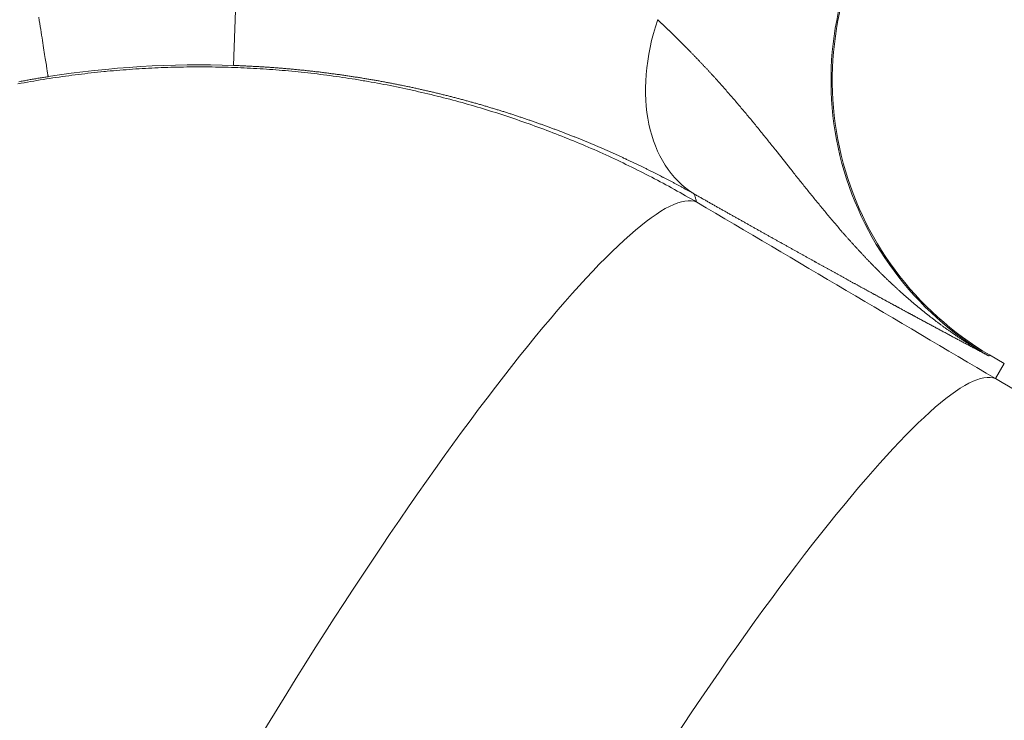
# Model space of a CAD drawing. Extents: x 57080 to 82280, y -36137 to 17323.
# Drawn here: x 60530 to 60545, y -26927 to -26916 of the extents above; entities that cross this region are included whole.
import ezdxf

# ---------------------------------------------------------------- set-up
doc = ezdxf.new("R2010")
doc.units = 0
doc.header["$MEASUREMENT"] = 0
doc.header["$PDMODE"] = 1
doc.layers.get('0').update_dxf_attribs({"linetype": 'CONTINUOUS'})
doc.layers.get('DefPoints').update_dxf_attribs({"linetype": 'CONTINUOUS'})
for name, color, linetype, lineweight in [('FRAM3', 1, 'CONTINUOUS', 50), ('外形線', 7, 'CONTINUOUS', 18), ('寸法線', 3, 'CONTINUOUS', 18)]:
    doc.layers.add(name, color=color, linetype=linetype, lineweight=lineweight)
doc.styles.get("Standard").update_dxf_attribs({"font": 'TXT.SHX', "bigfont": 'bigfont.shx'})
doc.dimstyles.new('60-100', dxfattribs={"dimscale": 60, "dimtxt": 3, "dimasz": 3, "dimexe": 0, "dimexo": 1, "dimgap": 1, "dimtad": 3, "dimdec": 1, "dimlfac": 1.666667, "dimdsep": 46, "dimtxsty": 'Standard', "dimblk": 'DOTSMALL', "dimcen": 0, "dimclrd": 256, "dimclre": 256, "dimclrt": 7, "dimadec": 3, "dimazin": 2, "dimtfac": 1, "dimtdec": 1, "dimtix": 1, "dimtmove": 2, "dimatfit": 2, "dimldrblk": 'OPEN', "dimfxl": 0, "dimtolj": 1, "dimlwd": -1, "dimlwe": -1, "dimarcsym": 0})

# ---------------------------------------------------------------- blocks, each defined once
blk = doc.blocks.new('_DotSmall')
at = {"layer": 'FRAM3', "color": 0, "const_width": 0.5}
blk.add_lwpolyline([(-0.0625, 0, 1), (0.0625, 0, 1)], format="xyb", close=True, dxfattribs=at)
blk = doc.blocks.new('*D126')
at = {"layer": 'DefPoints', "color": 0}
for p in [(68080.616, -22143.462), (68080.616, -26989.362), (59418.542, -26995.374)]:
    blk.add_point(p, dxfattribs=at)
at = {"layer": '寸法線'}
for p, q in [((59418.542, -26935.374), (59418.542, -22143.462)), ((59418.542, -22143.462), (68080.616, -22143.462)), ((68080.616, -26929.362), (68080.616, -22143.462))]:
    blk.add_line(p, q, dxfattribs=at)
at = {"layer": '寸法線', "xscale": 180, "yscale": 180, "zscale": 180, "rotation": 180}
blk.add_blockref('_DotSmall', (59418.542, -22143.462), dxfattribs=at)
at = {"layer": '寸法線', "xscale": 180, "yscale": 180, "zscale": 180}
blk.add_blockref('_DotSmall', (68080.616, -22143.462), dxfattribs=at)
at = {"layer": '寸法線', "color": 7, "insert": (63749.579, -21993.462), "char_height": 180, "attachment_point": 5}
blk.add_mtext('\\A1;14500', dxfattribs=at)
blk = doc.blocks.new('_OPEN')
at = {"color": 0, "linetype": 'ByBlock'}
for p, q in [((-1, 0.166667), (0, 0)), ((0, 0), (-1, -0.166667)), ((0, 0), (-1, 0))]:
    blk.add_line(p, q, dxfattribs=at)
blk = doc.blocks.new('*D131')
at = {"layer": 'DefPoints', "color": 0}
for p in [(60498.416, -26995.118), (60498.416, -26995.88), (59418.543, -26997.293)]:
    blk.add_point(p, dxfattribs=at)
at = {"layer": '寸法線'}
for p, q in [((60498.416, -26935.88), (60498.416, -26995.118)), ((59418.543, -26937.293), (59418.543, -26995.118)), ((59418.543, -26995.118), (60498.416, -26995.118))]:
    blk.add_line(p, q, dxfattribs=at)
at = {"layer": '寸法線', "xscale": 180, "yscale": 180, "zscale": 180, "rotation": 180}
blk.add_blockref('_DotSmall', (59418.543, -26995.118), dxfattribs=at)
at = {"layer": '寸法線', "xscale": 180, "yscale": 180, "zscale": 180}
blk.add_blockref('_DotSmall', (60498.416, -26995.118), dxfattribs=at)
at = {"layer": '寸法線', "color": 7, "insert": (59958.48, -26845.118), "char_height": 180, "attachment_point": 5}
blk.add_mtext('\\A1;1800', dxfattribs=at)

msp = doc.modelspace()

# ---------------------------------------------------------------- linework, layer by layer
at = {"layer": '外形線'}
for points in [[(60533.23, -26913.862), (60533.131, -26916.717)], [(60530.101, -26915.966), (60530.108, -26916.016), (60530.116, -26916.064), (60530.123, -26916.111), (60530.13, -26916.156), (60530.137, -26916.201), (60530.144, -26916.244), (60530.151, -26916.286), (60530.157, -26916.327), (60530.163, -26916.367), (60530.169, -26916.405), (60530.175, -26916.442), (60530.181, -26916.478), (60530.186, -26916.512), (60530.191, -26916.545), (60530.196, -26916.577), (60530.201, -26916.607), (60530.205, -26916.636), (60530.21, -26916.663), (60530.214, -26916.689), (60530.218, -26916.713), (60530.221, -26916.736), (60530.224, -26916.757), (60530.228, -26916.777), (60530.23, -26916.795), (60530.233, -26916.812), (60530.235, -26916.827), (60530.238, -26916.84), (60530.239, -26916.852), (60530.241, -26916.863), (60530.242, -26916.872), (60530.244, -26916.879), (60530.244, -26916.885), (60530.245, -26916.889), (60530.245, -26916.892)], [(60540.65, -26916.948), (60540.643, -26916.941), (60540.637, -26916.933), (60540.63, -26916.926), (60540.623, -26916.919), (60540.617, -26916.911), (60540.61, -26916.904), (60540.603, -26916.896), (60540.596, -26916.889), (60540.589, -26916.881), (60540.583, -26916.874), (60540.576, -26916.867), (60540.569, -26916.859), (60540.562, -26916.852), (60540.555, -26916.844), (60540.549, -26916.837), (60540.542, -26916.829), (60540.535, -26916.822), (60540.528, -26916.815), (60540.521, -26916.807), (60540.514, -26916.8), (60540.508, -26916.792), (60540.501, -26916.785), (60540.494, -26916.777), (60540.487, -26916.77), (60540.48, -26916.763), (60540.473, -26916.755), (60540.466, -26916.748), (60540.459, -26916.74), (60540.452, -26916.733), (60540.445, -26916.726), (60540.439, -26916.718), (60540.432, -26916.711), (60540.425, -26916.703), (60540.418, -26916.696), (60540.411, -26916.689), (60540.404, -26916.681), (60540.397, -26916.674), (60540.39, -26916.667), (60540.383, -26916.659), (60540.376, -26916.652), (60540.369, -26916.644), (60540.362, -26916.637), (60540.355, -26916.63), (60540.348, -26916.622), (60540.341, -26916.615), (60540.334, -26916.607), (60540.326, -26916.6), (60540.319, -26916.593), (60540.312, -26916.585), (60540.305, -26916.578), (60540.298, -26916.571), (60540.291, -26916.563), (60540.284, -26916.556), (60540.277, -26916.548), (60540.27, -26916.541), (60540.262, -26916.534), (60540.255, -26916.526), (60540.248, -26916.519), (60540.241, -26916.512), (60540.234, -26916.504), (60540.227, -26916.497), (60540.219, -26916.49), (60540.212, -26916.482), (60540.205, -26916.475), (60540.198, -26916.468), (60540.191, -26916.46), (60540.183, -26916.453), (60540.176, -26916.445), (60540.173, -26916.442), (60540.169, -26916.438), (60540.165, -26916.434), (60540.162, -26916.431), (60540.158, -26916.427), (60540.154, -26916.423), (60540.151, -26916.42), (60540.147, -26916.416), (60540.143, -26916.412), (60540.14, -26916.409), (60540.136, -26916.405), (60540.132, -26916.401), (60540.129, -26916.398), (60540.125, -26916.394), (60540.122, -26916.39), (60540.118, -26916.387), (60540.114, -26916.383), (60540.111, -26916.379), (60540.107, -26916.376), (60540.103, -26916.372), (60540.1, -26916.368), (60540.096, -26916.365), (60540.092, -26916.361), (60540.089, -26916.357), (60540.085, -26916.354), (60540.081, -26916.35), (60540.078, -26916.346), (60540.074, -26916.343), (60540.07, -26916.339), (60540.066, -26916.335), (60540.063, -26916.332), (60540.059, -26916.328), (60540.055, -26916.324), (60540.052, -26916.321), (60540.048, -26916.317), (60540.044, -26916.313), (60540.041, -26916.31), (60540.037, -26916.306), (60540.033, -26916.302), (60540.029, -26916.299), (60540.026, -26916.295), (60540.022, -26916.291), (60540.018, -26916.288), (60540.015, -26916.284), (60540.011, -26916.28), (60540.007, -26916.277), (60540.003, -26916.273), (60540, -26916.269), (60539.996, -26916.266), (60539.992, -26916.262), (60539.988, -26916.258), (60539.985, -26916.255), (60539.981, -26916.251), (60539.977, -26916.247), (60539.973, -26916.244), (60539.97, -26916.24), (60539.966, -26916.236), (60539.962, -26916.233), (60539.958, -26916.229), (60539.955, -26916.225), (60539.951, -26916.222), (60539.947, -26916.218), (60539.943, -26916.214), (60539.94, -26916.211), (60539.936, -26916.207), (60539.932, -26916.203), (60539.928, -26916.2), (60539.925, -26916.196), (60539.921, -26916.192), (60539.917, -26916.189), (60539.913, -26916.185), (60539.909, -26916.181), (60539.906, -26916.178), (60539.902, -26916.174), (60539.898, -26916.17), (60539.894, -26916.167), (60539.89, -26916.163), (60539.887, -26916.159), (60539.883, -26916.156), (60539.879, -26916.152), (60539.875, -26916.148), (60539.871, -26916.145), (60539.868, -26916.141), (60539.864, -26916.137), (60539.86, -26916.134), (60539.856, -26916.13), (60539.852, -26916.126), (60539.849, -26916.123), (60539.845, -26916.119), (60539.841, -26916.115), (60539.837, -26916.112), (60539.833, -26916.108), (60539.829, -26916.104), (60539.826, -26916.101), (60539.822, -26916.097), (60539.818, -26916.093), (60539.814, -26916.09), (60539.81, -26916.086), (60539.806, -26916.082), (60539.802, -26916.079), (60539.799, -26916.075), (60539.795, -26916.071), (60539.791, -26916.068), (60539.787, -26916.064), (60539.783, -26916.06), (60539.779, -26916.057), (60539.775, -26916.053), (60539.771, -26916.049), (60539.768, -26916.046), (60539.764, -26916.042), (60539.76, -26916.038), (60539.756, -26916.035), (60539.752, -26916.031), (60539.748, -26916.027), (60539.744, -26916.024), (60539.74, -26916.02), (60539.736, -26916.016), (60539.733, -26916.013), (60539.729, -26916.009), (60539.725, -26916.005)], [(60540.334, -26918.844), (60540.29, -26918.819), (60540.247, -26918.794), (60540.203, -26918.769), (60540.16, -26918.744), (60540.116, -26918.719), (60540.073, -26918.694), (60540.029, -26918.67), (60539.985, -26918.646), (60539.941, -26918.621), (60539.898, -26918.597), (60539.854, -26918.574), (60539.81, -26918.55), (60539.766, -26918.526), (60539.721, -26918.503), (60539.677, -26918.48), (60539.633, -26918.457), (60539.589, -26918.434), (60539.544, -26918.411), (60539.5, -26918.388), (60539.456, -26918.366), (60539.411, -26918.344), (60539.366, -26918.321), (60539.322, -26918.299), (60539.277, -26918.278), (60539.232, -26918.256), (60539.188, -26918.234), (60539.143, -26918.213), (60539.098, -26918.192), (60539.053, -26918.171), (60539.008, -26918.15), (60538.963, -26918.129), (60538.918, -26918.108), (60538.872, -26918.088), (60538.827, -26918.068), (60538.782, -26918.047), (60538.736, -26918.027), (60538.691, -26918.008), (60538.645, -26917.988), (60538.6, -26917.968), (60538.554, -26917.949), (60538.509, -26917.93), (60538.463, -26917.91), (60538.417, -26917.892), (60538.371, -26917.873), (60538.325, -26917.854), (60538.279, -26917.836), (60538.233, -26917.817), (60538.187, -26917.799), (60538.141, -26917.781), (60538.095, -26917.763), (60538.049, -26917.745), (60538.002, -26917.728), (60537.956, -26917.71), (60537.91, -26917.693), (60537.863, -26917.676), (60537.817, -26917.659), (60537.77, -26917.642), (60537.724, -26917.625), (60537.677, -26917.609), (60537.63, -26917.592), (60537.583, -26917.576), (60537.536, -26917.56), (60537.49, -26917.544), (60537.443, -26917.528), (60537.396, -26917.513), (60537.348, -26917.497), (60537.301, -26917.482), (60537.254, -26917.467), (60537.207, -26917.451), (60537.16, -26917.437), (60537.112, -26917.422), (60537.065, -26917.407), (60537.017, -26917.393), (60536.97, -26917.378), (60536.922, -26917.364), (60536.875, -26917.35), (60536.827, -26917.337), (60536.779, -26917.323), (60536.731, -26917.309), (60536.683, -26917.296), (60536.635, -26917.283), (60536.587, -26917.27), (60536.539, -26917.257), (60536.491, -26917.244), (60536.443, -26917.231), (60536.395, -26917.219), (60536.347, -26917.207), (60536.298, -26917.194), (60536.25, -26917.182), (60536.201, -26917.17), (60536.153, -26917.159), (60536.104, -26917.147), (60536.056, -26917.136), (60536.007, -26917.125), (60535.958, -26917.114), (60535.909, -26917.103), (60535.885, -26917.097), (60535.86, -26917.092), (60535.811, -26917.081), (60535.762, -26917.071), (60535.713, -26917.06), (60535.664, -26917.05), (60535.615, -26917.04), (60535.566, -26917.031), (60535.517, -26917.021), (60535.467, -26917.011), (60535.418, -26917.002), (60535.369, -26916.993), (60535.319, -26916.984), (60535.27, -26916.975), (60535.221, -26916.966), (60535.171, -26916.958), (60535.147, -26916.954), (60535.122, -26916.949), (60535.073, -26916.941), (60535.023, -26916.933), (60534.974, -26916.925), (60534.924, -26916.918), (60534.875, -26916.91), (60534.826, -26916.903), (60534.776, -26916.896), (60534.727, -26916.888), (60534.678, -26916.882), (60534.628, -26916.875), (60534.579, -26916.868), (60534.529, -26916.862), (60534.48, -26916.856), (60534.431, -26916.85), (60534.381, -26916.844), (60534.332, -26916.838), (60534.282, -26916.833), (60534.233, -26916.827), (60534.183, -26916.822), (60534.134, -26916.817), (60534.085, -26916.812), (60534.035, -26916.807), (60533.986, -26916.803), (60533.936, -26916.798), (60533.887, -26916.794), (60533.837, -26916.79), (60533.788, -26916.786), (60533.739, -26916.782), (60533.689, -26916.778), (60533.64, -26916.775), (60533.59, -26916.772), (60533.541, -26916.769), (60533.491, -26916.766), (60533.442, -26916.763), (60533.392, -26916.76), (60533.343, -26916.758), (60533.293, -26916.755), (60533.244, -26916.753), (60533.194, -26916.751), (60533.145, -26916.749), (60533.095, -26916.748), (60533.046, -26916.746), (60532.996, -26916.745), (60532.947, -26916.743), (60532.897, -26916.742), (60532.848, -26916.742), (60532.798, -26916.741), (60532.749, -26916.74), (60532.699, -26916.74), (60532.65, -26916.74), (60532.6, -26916.74), (60532.551, -26916.74), (60532.501, -26916.74), (60532.452, -26916.74), (60532.402, -26916.741), (60532.353, -26916.742), (60532.303, -26916.743), (60532.253, -26916.744), (60532.204, -26916.745), (60532.154, -26916.746), (60532.105, -26916.748), (60532.055, -26916.75), (60532.006, -26916.751), (60531.956, -26916.753), (60531.907, -26916.756), (60531.857, -26916.758), (60531.807, -26916.761), (60531.758, -26916.763), (60531.708, -26916.766), (60531.659, -26916.769), (60531.609, -26916.772), (60531.56, -26916.776), (60531.51, -26916.779), (60531.46, -26916.783), (60531.411, -26916.787), (60531.361, -26916.791), (60531.312, -26916.795), (60531.262, -26916.799), (60531.212, -26916.803), (60531.163, -26916.808), (60531.138, -26916.81), (60531.113, -26916.813), (60531.063, -26916.818), (60531.014, -26916.823), (60530.964, -26916.828), (60530.914, -26916.834), (60530.865, -26916.839), (60530.815, -26916.845), (60530.765, -26916.851), (60530.716, -26916.857), (60530.666, -26916.863), (60530.616, -26916.87), (60530.567, -26916.877), (60530.517, -26916.883), (60530.467, -26916.89), (60530.418, -26916.897), (60530.368, -26916.905), (60530.319, -26916.912), (60530.269, -26916.92), (60530.219, -26916.927), (60530.17, -26916.935), (60530.12, -26916.943), (60530.071, -26916.952), (60530.022, -26916.96), (60529.972, -26916.969), (60529.923, -26916.977), (60529.874, -26916.986), (60529.825, -26916.995), (60529.775, -26917.004)], [(60533.131, -26916.717), (60533.148, -26916.718), (60533.165, -26916.718), (60533.182, -26916.719), (60533.199, -26916.72), (60533.216, -26916.72), (60533.233, -26916.721), (60533.25, -26916.722), (60533.267, -26916.723), (60533.284, -26916.723), (60533.301, -26916.724), (60533.318, -26916.725), (60533.334, -26916.726), (60533.351, -26916.726), (60533.368, -26916.727), (60533.385, -26916.728), (60533.402, -26916.729), (60533.419, -26916.73), (60533.436, -26916.731), (60533.453, -26916.732), (60533.47, -26916.733), (60533.487, -26916.734), (60533.504, -26916.735), (60533.521, -26916.736), (60533.538, -26916.737), (60533.555, -26916.738), (60533.571, -26916.739), (60533.588, -26916.74), (60533.605, -26916.741), (60533.622, -26916.742), (60533.639, -26916.743), (60533.656, -26916.744), (60533.673, -26916.745), (60533.69, -26916.746), (60533.706, -26916.748), (60533.723, -26916.749), (60533.74, -26916.75), (60533.757, -26916.751), (60533.774, -26916.753), (60533.791, -26916.754), (60533.808, -26916.755), (60533.824, -26916.756), (60533.841, -26916.758), (60533.858, -26916.759), (60533.875, -26916.761), (60533.892, -26916.762), (60533.908, -26916.763), (60533.925, -26916.765), (60533.942, -26916.766), (60533.959, -26916.768), (60533.976, -26916.769), (60533.992, -26916.771), (60534.009, -26916.772), (60534.026, -26916.774), (60534.043, -26916.775), (60534.059, -26916.777), (60534.076, -26916.778), (60534.093, -26916.78), (60534.11, -26916.781), (60534.127, -26916.783), (60534.143, -26916.785), (60534.16, -26916.786), (60534.177, -26916.788), (60534.193, -26916.79), (60534.21, -26916.792), (60534.227, -26916.793), (60534.244, -26916.795), (60534.26, -26916.797), (60534.277, -26916.799), (60534.294, -26916.8), (60534.311, -26916.802), (60534.327, -26916.804), (60534.344, -26916.806), (60534.361, -26916.808), (60534.377, -26916.81), (60534.394, -26916.812), (60534.411, -26916.814), (60534.427, -26916.815), (60534.444, -26916.817), (60534.461, -26916.819), (60534.477, -26916.821), (60534.494, -26916.823), (60534.511, -26916.825), (60534.527, -26916.828), (60534.544, -26916.83), (60534.561, -26916.832), (60534.577, -26916.834), (60534.594, -26916.836), (60534.611, -26916.838), (60534.627, -26916.84), (60534.644, -26916.842), (60534.66, -26916.845), (60534.677, -26916.847), (60534.694, -26916.849), (60534.71, -26916.851), (60534.727, -26916.853), (60534.743, -26916.856), (60534.76, -26916.858), (60534.776, -26916.86), (60534.793, -26916.863), (60534.809, -26916.865), (60534.826, -26916.867), (60534.842, -26916.87), (60534.859, -26916.872), (60534.875, -26916.874), (60534.892, -26916.877), (60534.908, -26916.879), (60534.925, -26916.882), (60534.941, -26916.884), (60534.957, -26916.887), (60534.974, -26916.889), (60534.99, -26916.892), (60535.007, -26916.894), (60535.023, -26916.897), (60535.039, -26916.899), (60535.056, -26916.902), (60535.072, -26916.904), (60535.088, -26916.907), (60535.104, -26916.91), (60535.121, -26916.912), (60535.137, -26916.915), (60535.153, -26916.918), (60535.169, -26916.92), (60535.186, -26916.923), (60535.202, -26916.926), (60535.218, -26916.928), (60535.234, -26916.931), (60535.25, -26916.934), (60535.266, -26916.937), (60535.282, -26916.939), (60535.299, -26916.942), (60535.315, -26916.945), (60535.331, -26916.948), (60535.347, -26916.951), (60535.363, -26916.953), (60535.379, -26916.956), (60535.395, -26916.959), (60535.411, -26916.962), (60535.427, -26916.965), (60535.443, -26916.968), (60535.459, -26916.971), (60535.475, -26916.974), (60535.491, -26916.977), (60535.507, -26916.98), (60535.522, -26916.983), (60535.538, -26916.986), (60535.554, -26916.989), (60535.57, -26916.992), (60535.586, -26916.995), (60535.602, -26916.998), (60535.617, -26917.001), (60535.633, -26917.004), (60535.649, -26917.007), (60535.665, -26917.01), (60535.681, -26917.013), (60535.696, -26917.017), (60535.712, -26917.02), (60535.728, -26917.023), (60535.743, -26917.026), (60535.759, -26917.029), (60535.775, -26917.032), (60535.79, -26917.036), (60535.806, -26917.039), (60535.822, -26917.042), (60535.837, -26917.045), (60535.853, -26917.049), (60535.869, -26917.052), (60535.884, -26917.055), (60535.9, -26917.059), (60535.915, -26917.062), (60535.931, -26917.065), (60535.946, -26917.069), (60535.962, -26917.072), (60535.977, -26917.075), (60535.993, -26917.079), (60536.008, -26917.082), (60536.024, -26917.086), (60536.039, -26917.089), (60536.054, -26917.093), (60536.07, -26917.096), (60536.085, -26917.1), (60536.101, -26917.103), (60536.116, -26917.107), (60536.131, -26917.11), (60536.147, -26917.114), (60536.162, -26917.117), (60536.177, -26917.121), (60536.193, -26917.124), (60536.208, -26917.128), (60536.223, -26917.131), (60536.238, -26917.135), (60536.254, -26917.139), (60536.269, -26917.142), (60536.284, -26917.146), (60536.299, -26917.15), (60536.315, -26917.153), (60536.33, -26917.157), (60536.345, -26917.161), (60536.36, -26917.164), (60536.375, -26917.168), (60536.39, -26917.172), (60536.405, -26917.176), (60536.42, -26917.179), (60536.436, -26917.183), (60536.451, -26917.187), (60536.466, -26917.191), (60536.481, -26917.195), (60536.496, -26917.198), (60536.511, -26917.202), (60536.526, -26917.206), (60536.541, -26917.21), (60536.556, -26917.214), (60536.571, -26917.218), (60536.586, -26917.222), (60536.601, -26917.226), (60536.615, -26917.229), (60536.63, -26917.233), (60536.645, -26917.237), (60536.66, -26917.241), (60536.675, -26917.245), (60536.69, -26917.249), (60536.705, -26917.253), (60536.72, -26917.257), (60536.734, -26917.261), (60536.749, -26917.265), (60536.764, -26917.269), (60536.779, -26917.273), (60536.793, -26917.277), (60536.808, -26917.282), (60536.823, -26917.286), (60536.838, -26917.29), (60536.852, -26917.294), (60536.867, -26917.298), (60536.882, -26917.302), (60536.896, -26917.306), (60536.911, -26917.31), (60536.926, -26917.315), (60536.94, -26917.319), (60536.955, -26917.323), (60536.97, -26917.327), (60536.984, -26917.331), (60536.999, -26917.336), (60537.013, -26917.34), (60537.028, -26917.344), (60537.042, -26917.348), (60537.057, -26917.353), (60537.071, -26917.357), (60537.086, -26917.361), (60537.1, -26917.366), (60537.115, -26917.37), (60537.129, -26917.374), (60537.144, -26917.379), (60537.158, -26917.383), (60537.173, -26917.387), (60537.187, -26917.392), (60537.201, -26917.396), (60537.216, -26917.4), (60537.23, -26917.405), (60537.244, -26917.409), (60537.259, -26917.414), (60537.273, -26917.418), (60537.287, -26917.423), (60537.302, -26917.427), (60537.316, -26917.432), (60537.33, -26917.436), (60537.345, -26917.441), (60537.359, -26917.445), (60537.373, -26917.45), (60537.387, -26917.454), (60537.402, -26917.459), (60537.416, -26917.463), (60537.43, -26917.468), (60537.444, -26917.472), (60537.458, -26917.477), (60537.472, -26917.481), (60537.487, -26917.486), (60537.501, -26917.491), (60537.515, -26917.495), (60537.529, -26917.5), (60537.543, -26917.505), (60537.557, -26917.509), (60537.571, -26917.514), (60537.585, -26917.519), (60537.599, -26917.523), (60537.613, -26917.528), (60537.627, -26917.533), (60537.641, -26917.537), (60537.655, -26917.542), (60537.669, -26917.547), (60537.682, -26917.551), (60537.696, -26917.556), (60537.71, -26917.561), (60537.724, -26917.566), (60537.738, -26917.57), (60537.751, -26917.575), (60537.765, -26917.58), (60537.779, -26917.585), (60537.792, -26917.589), (60537.806, -26917.594), (60537.82, -26917.599), (60537.833, -26917.604), (60537.847, -26917.608), (60537.861, -26917.613), (60537.874, -26917.618), (60537.888, -26917.623), (60537.901, -26917.628), (60537.915, -26917.632), (60537.928, -26917.637), (60537.941, -26917.642), (60537.955, -26917.647), (60537.968, -26917.652), (60537.982, -26917.657), (60537.995, -26917.662), (60538.008, -26917.666), (60538.022, -26917.671), (60538.035, -26917.676), (60538.048, -26917.681), (60538.061, -26917.686), (60538.075, -26917.691), (60538.088, -26917.696), (60538.101, -26917.701), (60538.114, -26917.706), (60538.127, -26917.71), (60538.14, -26917.715), (60538.154, -26917.72), (60538.167, -26917.725), (60538.18, -26917.73), (60538.193, -26917.735), (60538.206, -26917.74), (60538.219, -26917.745), (60538.232, -26917.75), (60538.245, -26917.755), (60538.258, -26917.76), (60538.271, -26917.765), (60538.283, -26917.77), (60538.296, -26917.775), (60538.309, -26917.78), (60538.322, -26917.785), (60538.335, -26917.79), (60538.348, -26917.795), (60538.36, -26917.8), (60538.373, -26917.805), (60538.386, -26917.81), (60538.399, -26917.815), (60538.411, -26917.82), (60538.424, -26917.825), (60538.437, -26917.83), (60538.449, -26917.835), (60538.462, -26917.84), (60538.475, -26917.845), (60538.487, -26917.85), (60538.5, -26917.855), (60538.512, -26917.86), (60538.525, -26917.866), (60538.537, -26917.871), (60538.55, -26917.876), (60538.562, -26917.881), (60538.575, -26917.886), (60538.587, -26917.891), (60538.599, -26917.896), (60538.612, -26917.901), (60538.624, -26917.906), (60538.637, -26917.911), (60538.649, -26917.917), (60538.661, -26917.922), (60538.673, -26917.927), (60538.686, -26917.932), (60538.698, -26917.937), (60538.71, -26917.942), (60538.722, -26917.947), (60538.735, -26917.953), (60538.747, -26917.958), (60538.759, -26917.963), (60538.771, -26917.968), (60538.783, -26917.973), (60538.795, -26917.978), (60538.807, -26917.984), (60538.82, -26917.989), (60538.832, -26917.994), (60538.844, -26917.999), (60538.856, -26918.004), (60538.868, -26918.009), (60538.88, -26918.015), (60538.892, -26918.02), (60538.903, -26918.025), (60538.915, -26918.03), (60538.927, -26918.036), (60538.939, -26918.041), (60538.951, -26918.046), (60538.963, -26918.051), (60538.975, -26918.056), (60538.987, -26918.062), (60538.998, -26918.067), (60539.01, -26918.072), (60539.022, -26918.077), (60539.034, -26918.083), (60539.045, -26918.088), (60539.057, -26918.093), (60539.069, -26918.098), (60539.08, -26918.104), (60539.092, -26918.109), (60539.104, -26918.114), (60539.115, -26918.12), (60539.127, -26918.125), (60539.139, -26918.13), (60539.15, -26918.135), (60539.162, -26918.141), (60539.173, -26918.146), (60539.185, -26918.151), (60539.196, -26918.157), (60539.208, -26918.162), (60539.219, -26918.167), (60539.231, -26918.172), (60539.242, -26918.178), (60539.253, -26918.183), (60539.265, -26918.188), (60539.276, -26918.194), (60539.288, -26918.199), (60539.299, -26918.204), (60539.31, -26918.21), (60539.322, -26918.215), (60539.333, -26918.22), (60539.344, -26918.226), (60539.355, -26918.231), (60539.367, -26918.236), (60539.378, -26918.242), (60539.389, -26918.247), (60539.4, -26918.252), (60539.411, -26918.258), (60539.423, -26918.263), (60539.434, -26918.269), (60539.445, -26918.274), (60539.456, -26918.279), (60539.467, -26918.285), (60539.478, -26918.29), (60539.489, -26918.295), (60539.5, -26918.301), (60539.511, -26918.306), (60539.522, -26918.312), (60539.533, -26918.317), (60539.544, -26918.322), (60539.555, -26918.328), (60539.566, -26918.333), (60539.577, -26918.339), (60539.588, -26918.344), (60539.599, -26918.349), (60539.61, -26918.355), (60539.621, -26918.36), (60539.631, -26918.366), (60539.642, -26918.371), (60539.653, -26918.376), (60539.664, -26918.382), (60539.675, -26918.387), (60539.685, -26918.393), (60539.696, -26918.398), (60539.707, -26918.404), (60539.718, -26918.409), (60539.728, -26918.414), (60539.739, -26918.42), (60539.75, -26918.425), (60539.76, -26918.431), (60539.771, -26918.436), (60539.782, -26918.442), (60539.792, -26918.447), (60539.803, -26918.453), (60539.813, -26918.458), (60539.824, -26918.464), (60539.834, -26918.469), (60539.845, -26918.474), (60539.855, -26918.48), (60539.866, -26918.485), (60539.876, -26918.491), (60539.887, -26918.496), (60539.897, -26918.502), (60539.908, -26918.507), (60539.918, -26918.513), (60539.929, -26918.518), (60539.939, -26918.524), (60539.949, -26918.529), (60539.96, -26918.535), (60539.97, -26918.54), (60539.98, -26918.546), (60539.991, -26918.551), (60540.001, -26918.557), (60540.011, -26918.562), (60540.022, -26918.568), (60540.032, -26918.573), (60540.042, -26918.579), (60540.052, -26918.584), (60540.063, -26918.59), (60540.073, -26918.595), (60540.083, -26918.601), (60540.093, -26918.606), (60540.103, -26918.612), (60540.113, -26918.617), (60540.124, -26918.623), (60540.134, -26918.628), (60540.144, -26918.634), (60540.154, -26918.639), (60540.164, -26918.645), (60540.174, -26918.65), (60540.184, -26918.656), (60540.194, -26918.661), (60540.204, -26918.667), (60540.214, -26918.673), (60540.224, -26918.678), (60540.234, -26918.684), (60540.244, -26918.689), (60540.254, -26918.695), (60540.264, -26918.7), (60540.274, -26918.706), (60540.284, -26918.711), (60540.293, -26918.717)], [(60529.792, -26916.97), (60529.809, -26916.966), (60529.826, -26916.963), (60529.844, -26916.96), (60529.861, -26916.957), (60529.878, -26916.954), (60529.896, -26916.95), (60529.913, -26916.947), (60529.931, -26916.944), (60529.948, -26916.941), (60529.965, -26916.938), (60529.983, -26916.935), (60530, -26916.932), (60530.018, -26916.929), (60530.035, -26916.926), (60530.053, -26916.923), (60530.07, -26916.92), (60530.088, -26916.917), (60530.105, -26916.914), (60530.123, -26916.911), (60530.14, -26916.908), (60530.158, -26916.906), (60530.175, -26916.903), (60530.193, -26916.9), (60530.21, -26916.897), (60530.228, -26916.894), (60530.245, -26916.892)], [(60544.875, -26921.236), (60544.864, -26921.23), (60544.853, -26921.224), (60544.842, -26921.217), (60544.832, -26921.211), (60544.821, -26921.205), (60544.81, -26921.199), (60544.799, -26921.193), (60544.789, -26921.186), (60544.778, -26921.18), (60544.767, -26921.174), (60544.757, -26921.167), (60544.746, -26921.161), (60544.735, -26921.155), (60544.725, -26921.148), (60544.714, -26921.142), (60544.703, -26921.135), (60544.693, -26921.129), (60544.682, -26921.122), (60544.672, -26921.116), (60544.661, -26921.109), (60544.65, -26921.103), (60544.64, -26921.096), (60544.629, -26921.09), (60544.619, -26921.083), (60544.608, -26921.077), (60544.598, -26921.07), (60544.587, -26921.064), (60544.577, -26921.057), (60544.566, -26921.05), (60544.556, -26921.044), (60544.545, -26921.037), (60544.535, -26921.03), (60544.524, -26921.024), (60544.514, -26921.017), (60544.504, -26921.01), (60544.493, -26921.003), (60544.483, -26920.996), (60544.472, -26920.99), (60544.462, -26920.983), (60544.452, -26920.976), (60544.441, -26920.969), (60544.431, -26920.962), (60544.421, -26920.955), (60544.41, -26920.949), (60544.4, -26920.942), (60544.39, -26920.935), (60544.38, -26920.928), (60544.369, -26920.921), (60544.359, -26920.914), (60544.349, -26920.907), (60544.339, -26920.9), (60544.328, -26920.893), (60544.318, -26920.886), (60544.308, -26920.879), (60544.298, -26920.872), (60544.288, -26920.865), (60544.278, -26920.857), (60544.267, -26920.85), (60544.257, -26920.843), (60544.247, -26920.836), (60544.237, -26920.829), (60544.227, -26920.822), (60544.217, -26920.814), (60544.207, -26920.807), (60544.197, -26920.8), (60544.187, -26920.793), (60544.177, -26920.786), (60544.167, -26920.778), (60544.157, -26920.771), (60544.147, -26920.764), (60544.137, -26920.756), (60544.127, -26920.749), (60544.117, -26920.742), (60544.107, -26920.734), (60544.097, -26920.727), (60544.087, -26920.72), (60544.077, -26920.712), (60544.067, -26920.705), (60544.057, -26920.697), (60544.048, -26920.69), (60544.038, -26920.682), (60544.028, -26920.675), (60544.018, -26920.667), (60544.008, -26920.66), (60543.999, -26920.652), (60543.989, -26920.645), (60543.979, -26920.637), (60543.969, -26920.63), (60543.96, -26920.622), (60543.95, -26920.615), (60543.94, -26920.607), (60543.93, -26920.599), (60543.921, -26920.592), (60543.911, -26920.584), (60543.901, -26920.576), (60543.892, -26920.569), (60543.882, -26920.561), (60543.873, -26920.553), (60543.863, -26920.546), (60543.853, -26920.538), (60543.844, -26920.53), (60543.834, -26920.523), (60543.825, -26920.515), (60543.815, -26920.507), (60543.806, -26920.499), (60543.796, -26920.491), (60543.787, -26920.484), (60543.777, -26920.476), (60543.768, -26920.468), (60543.758, -26920.46), (60543.749, -26920.452), (60543.74, -26920.444), (60543.73, -26920.436), (60543.721, -26920.429), (60543.711, -26920.421), (60543.702, -26920.413), (60543.693, -26920.405), (60543.683, -26920.397), (60543.674, -26920.389), (60543.665, -26920.381), (60543.655, -26920.373), (60543.646, -26920.365), (60543.637, -26920.357), (60543.628, -26920.349), (60543.618, -26920.341), (60543.609, -26920.333), (60543.6, -26920.325), (60543.591, -26920.317), (60543.582, -26920.309), (60543.572, -26920.301), (60543.563, -26920.293), (60543.554, -26920.284), (60543.545, -26920.276), (60543.536, -26920.268), (60543.527, -26920.26), (60543.518, -26920.252), (60543.509, -26920.244), (60543.5, -26920.236), (60543.491, -26920.227), (60543.481, -26920.219), (60543.472, -26920.211), (60543.463, -26920.203), (60543.454, -26920.195), (60543.445, -26920.186), (60543.437, -26920.178), (60543.428, -26920.17), (60543.419, -26920.162), (60543.41, -26920.153), (60543.401, -26920.145), (60543.392, -26920.137), (60543.383, -26920.129), (60543.374, -26920.12), (60543.365, -26920.112), (60543.356, -26920.104), (60543.348, -26920.095), (60543.339, -26920.087), (60543.33, -26920.079), (60543.321, -26920.07), (60543.312, -26920.062), (60543.304, -26920.053), (60543.295, -26920.045), (60543.286, -26920.037), (60543.277, -26920.028), (60543.269, -26920.02), (60543.26, -26920.012), (60543.251, -26920.003), (60543.243, -26919.995), (60543.234, -26919.986), (60543.225, -26919.978), (60543.217, -26919.969), (60543.208, -26919.961), (60543.199, -26919.952), (60543.191, -26919.944), (60543.182, -26919.935), (60543.174, -26919.927), (60543.165, -26919.918), (60543.157, -26919.91), (60543.148, -26919.901), (60543.14, -26919.893), (60543.131, -26919.884), (60543.123, -26919.876), (60543.114, -26919.867), (60543.106, -26919.859), (60543.097, -26919.85), (60543.089, -26919.842), (60543.08, -26919.833), (60543.072, -26919.824), (60543.064, -26919.816), (60543.055, -26919.807), (60543.047, -26919.799), (60543.038, -26919.79), (60543.03, -26919.781), (60543.022, -26919.773), (60543.013, -26919.764), (60543.005, -26919.755), (60542.997, -26919.747), (60542.989, -26919.738), (60542.98, -26919.73), (60542.972, -26919.721), (60542.964, -26919.712), (60542.956, -26919.704), (60542.947, -26919.695), (60542.939, -26919.686), (60542.931, -26919.677), (60542.923, -26919.669), (60542.915, -26919.66), (60542.906, -26919.651), (60542.898, -26919.643), (60542.89, -26919.634), (60542.882, -26919.625), (60542.874, -26919.616), (60542.866, -26919.608), (60542.858, -26919.599), (60542.85, -26919.59), (60542.841, -26919.581), (60542.833, -26919.573), (60542.825, -26919.564), (60542.817, -26919.555), (60542.809, -26919.546), (60542.801, -26919.538), (60542.793, -26919.529), (60542.785, -26919.52), (60542.777, -26919.511), (60542.769, -26919.502), (60542.761, -26919.494), (60542.753, -26919.485), (60542.745, -26919.476), (60542.737, -26919.467), (60542.73, -26919.458), (60542.722, -26919.45), (60542.714, -26919.441), (60542.706, -26919.432), (60542.698, -26919.423), (60542.69, -26919.414), (60542.682, -26919.405), (60542.674, -26919.397), (60542.666, -26919.388), (60542.659, -26919.379), (60542.651, -26919.37), (60542.643, -26919.361), (60542.635, -26919.352), (60542.627, -26919.343), (60542.62, -26919.334), (60542.612, -26919.326), (60542.604, -26919.317), (60542.596, -26919.308), (60542.581, -26919.29), (60542.565, -26919.272), (60542.55, -26919.254), (60542.535, -26919.236), (60542.519, -26919.219), (60542.504, -26919.201), (60542.489, -26919.183), (60542.473, -26919.165), (60542.458, -26919.147), (60542.443, -26919.129), (60542.428, -26919.111), (60542.413, -26919.093), (60542.398, -26919.075), (60542.383, -26919.057), (60542.368, -26919.039), (60542.353, -26919.021), (60542.338, -26919.003), (60542.323, -26918.985), (60542.308, -26918.967), (60542.293, -26918.949), (60542.278, -26918.931), (60542.263, -26918.913), (60542.248, -26918.895), (60542.234, -26918.877), (60542.219, -26918.859), (60542.204, -26918.841), (60542.189, -26918.823), (60542.175, -26918.805), (60542.16, -26918.787), (60542.146, -26918.769), (60542.131, -26918.751), (60542.116, -26918.733), (60542.102, -26918.715), (60542.087, -26918.697), (60542.073, -26918.679), (60542.058, -26918.661), (60542.044, -26918.643), (60542.029, -26918.625), (60542.015, -26918.607), (60542, -26918.589), (60541.986, -26918.571), (60541.972, -26918.553), (60541.957, -26918.535), (60541.943, -26918.517), (60541.929, -26918.499), (60541.914, -26918.481), (60541.9, -26918.463), (60541.886, -26918.445), (60541.871, -26918.427), (60541.857, -26918.409), (60541.843, -26918.391), (60541.828, -26918.373), (60541.814, -26918.355), (60541.8, -26918.337), (60541.786, -26918.319), (60541.757, -26918.283), (60541.729, -26918.247), (60541.7, -26918.211), (60541.672, -26918.175), (60541.644, -26918.14), (60541.615, -26918.104), (60541.587, -26918.068), (60541.558, -26918.032), (60541.53, -26917.997), (60541.516, -26917.979), (60541.502, -26917.961), (60541.487, -26917.943), (60541.473, -26917.926), (60541.459, -26917.908), (60541.445, -26917.89), (60541.431, -26917.872), (60541.416, -26917.855), (60541.402, -26917.837), (60541.388, -26917.819), (60541.373, -26917.801), (60541.359, -26917.784), (60541.345, -26917.766), (60541.331, -26917.748), (60541.316, -26917.731), (60541.302, -26917.713), (60541.288, -26917.695), (60541.273, -26917.678), (60541.259, -26917.66), (60541.244, -26917.643), (60541.23, -26917.625), (60541.216, -26917.607), (60541.201, -26917.59), (60541.187, -26917.572), (60541.172, -26917.555), (60541.158, -26917.537), (60541.143, -26917.52), (60541.129, -26917.502), (60541.114, -26917.485), (60541.099, -26917.467), (60541.085, -26917.45), (60541.07, -26917.432), (60541.056, -26917.415), (60541.041, -26917.397), (60541.026, -26917.38), (60541.012, -26917.363), (60540.997, -26917.345), (60540.982, -26917.328), (60540.967, -26917.311), (60540.953, -26917.293), (60540.938, -26917.276), (60540.923, -26917.258), (60540.908, -26917.241), (60540.893, -26917.224), (60540.878, -26917.207), (60540.863, -26917.189), (60540.848, -26917.172), (60540.833, -26917.155), (60540.818, -26917.137), (60540.803, -26917.12), (60540.788, -26917.103), (60540.773, -26917.086), (60540.757, -26917.069), (60540.742, -26917.051), (60540.727, -26917.034), (60540.712, -26917.017), (60540.696, -26917), (60540.681, -26916.983), (60540.666, -26916.966), (60540.65, -26916.948)], [(60540.293, -26918.717), (60540.306, -26918.724), (60540.319, -26918.731), (60540.331, -26918.738), (60540.344, -26918.745), (60540.356, -26918.752), (60540.369, -26918.759), (60540.381, -26918.766), (60540.394, -26918.773), (60540.406, -26918.781), (60540.419, -26918.788), (60540.431, -26918.795), (60540.443, -26918.802), (60540.456, -26918.809), (60540.468, -26918.815), (60540.48, -26918.822), (60540.493, -26918.829), (60540.505, -26918.836), (60540.517, -26918.843), (60540.53, -26918.85), (60540.542, -26918.857), (60540.554, -26918.864), (60540.566, -26918.871), (60540.578, -26918.878), (60540.591, -26918.885), (60540.603, -26918.892), (60540.615, -26918.898), (60540.627, -26918.905), (60540.639, -26918.912), (60540.651, -26918.919), (60540.663, -26918.926), (60540.675, -26918.932), (60540.687, -26918.939), (60540.699, -26918.946), (60540.711, -26918.953), (60540.723, -26918.96), (60540.735, -26918.966), (60540.747, -26918.973), (60540.759, -26918.98), (60540.771, -26918.986), (60540.783, -26918.993), (60540.795, -26919), (60540.807, -26919.006), (60540.818, -26919.013), (60540.83, -26919.02), (60540.842, -26919.026), (60540.854, -26919.033), (60540.866, -26919.04), (60540.877, -26919.046), (60540.889, -26919.053), (60540.901, -26919.06), (60540.913, -26919.066), (60540.924, -26919.073), (60540.936, -26919.079), (60540.948, -26919.086), (60540.959, -26919.092), (60540.971, -26919.099), (60540.982, -26919.105), (60540.994, -26919.112), (60541.006, -26919.118), (60541.017, -26919.125), (60541.029, -26919.131), (60541.04, -26919.138), (60541.052, -26919.144), (60541.063, -26919.151), (60541.075, -26919.157), (60541.086, -26919.164), (60541.098, -26919.17), (60541.109, -26919.176), (60541.12, -26919.183), (60541.132, -26919.189), (60541.143, -26919.196), (60541.154, -26919.202), (60541.166, -26919.208), (60541.177, -26919.215), (60541.188, -26919.221), (60541.2, -26919.227), (60541.211, -26919.234), (60541.222, -26919.24), (60541.233, -26919.246), (60541.245, -26919.253), (60541.256, -26919.259), (60541.267, -26919.265), (60541.278, -26919.271), (60541.289, -26919.278), (60541.3, -26919.284), (60541.312, -26919.29), (60541.323, -26919.296), (60541.334, -26919.303), (60541.345, -26919.309), (60541.356, -26919.315), (60541.367, -26919.321), (60541.378, -26919.327), (60541.389, -26919.334), (60541.4, -26919.34), (60541.411, -26919.346), (60541.422, -26919.352), (60541.433, -26919.358), (60541.444, -26919.364), (60541.455, -26919.37), (60541.466, -26919.376), (60541.476, -26919.382), (60541.487, -26919.389), (60541.498, -26919.395), (60541.509, -26919.401), (60541.52, -26919.407), (60541.531, -26919.413), (60541.541, -26919.419), (60541.552, -26919.425), (60541.563, -26919.431), (60541.574, -26919.437), (60541.584, -26919.443), (60541.595, -26919.449), (60541.606, -26919.455), (60541.616, -26919.461), (60541.627, -26919.467), (60541.638, -26919.473), (60541.648, -26919.478), (60541.659, -26919.484), (60541.669, -26919.49), (60541.68, -26919.496), (60541.691, -26919.502), (60541.701, -26919.508), (60541.712, -26919.514), (60541.722, -26919.52), (60541.733, -26919.526), (60541.743, -26919.531), (60541.754, -26919.537), (60541.764, -26919.543), (60541.775, -26919.549), (60541.785, -26919.555), (60541.795, -26919.561), (60541.806, -26919.566), (60541.816, -26919.572), (60541.826, -26919.578), (60541.837, -26919.584), (60541.847, -26919.589), (60541.857, -26919.595), (60541.868, -26919.601), (60541.878, -26919.607), (60541.888, -26919.612), (60541.899, -26919.618), (60541.909, -26919.624), (60541.919, -26919.629), (60541.929, -26919.635), (60541.939, -26919.641), (60541.95, -26919.646), (60541.96, -26919.652), (60541.97, -26919.658), (60541.98, -26919.663), (60541.99, -26919.669), (60542, -26919.675), (60542.01, -26919.68), (60542.02, -26919.686), (60542.031, -26919.691), (60542.041, -26919.697), (60542.051, -26919.703), (60542.061, -26919.708), (60542.071, -26919.714), (60542.081, -26919.719), (60542.091, -26919.725), (60542.101, -26919.73), (60542.11, -26919.736), (60542.12, -26919.741), (60542.13, -26919.747), (60542.14, -26919.752), (60542.15, -26919.758), (60542.16, -26919.763), (60542.17, -26919.769), (60542.18, -26919.774), (60542.189, -26919.78), (60542.199, -26919.785), (60542.209, -26919.79), (60542.219, -26919.796), (60542.229, -26919.801), (60542.238, -26919.807), (60542.248, -26919.812), (60542.258, -26919.817), (60542.268, -26919.823), (60542.277, -26919.828), (60542.287, -26919.834), (60542.297, -26919.839), (60542.306, -26919.844), (60542.316, -26919.85), (60542.325, -26919.855), (60542.335, -26919.86), (60542.345, -26919.866), (60542.354, -26919.871), (60542.364, -26919.876), (60542.373, -26919.881), (60542.383, -26919.887), (60542.392, -26919.892), (60542.402, -26919.897), (60542.411, -26919.902), (60542.421, -26919.908), (60542.43, -26919.913), (60542.44, -26919.918), (60542.449, -26919.923), (60542.459, -26919.929), (60542.468, -26919.934), (60542.478, -26919.939), (60542.487, -26919.944), (60542.496, -26919.949), (60542.506, -26919.955), (60542.515, -26919.96), (60542.524, -26919.965), (60542.534, -26919.97), (60542.543, -26919.975), (60542.552, -26919.98), (60542.562, -26919.985), (60542.571, -26919.99), (60542.58, -26919.996), (60542.589, -26920.001), (60542.598, -26920.006), (60542.608, -26920.011), (60542.617, -26920.016), (60542.626, -26920.021), (60542.635, -26920.026), (60542.644, -26920.031), (60542.654, -26920.036), (60542.663, -26920.041), (60542.672, -26920.046), (60542.681, -26920.051), (60542.69, -26920.056), (60542.699, -26920.061), (60542.708, -26920.066), (60542.717, -26920.071), (60542.726, -26920.076), (60542.735, -26920.081), (60542.744, -26920.086), (60542.753, -26920.091), (60542.762, -26920.096), (60542.771, -26920.101), (60542.78, -26920.106), (60542.789, -26920.111), (60542.798, -26920.115), (60542.807, -26920.12), (60542.816, -26920.125), (60542.825, -26920.13), (60542.834, -26920.135), (60542.842, -26920.14), (60542.851, -26920.145), (60542.86, -26920.15), (60542.869, -26920.154), (60542.878, -26920.159), (60542.887, -26920.164), (60542.895, -26920.169), (60542.904, -26920.174), (60542.913, -26920.179), (60542.922, -26920.183), (60542.93, -26920.188), (60542.939, -26920.193), (60542.948, -26920.198), (60542.957, -26920.202), (60542.965, -26920.207), (60542.974, -26920.212), (60542.983, -26920.217), (60542.991, -26920.221), (60543, -26920.226), (60543.009, -26920.231), (60543.017, -26920.236), (60543.026, -26920.24), (60543.034, -26920.245), (60543.043, -26920.25), (60543.051, -26920.254), (60543.06, -26920.259), (60543.069, -26920.264), (60543.077, -26920.268), (60543.086, -26920.273), (60543.094, -26920.278), (60543.103, -26920.282), (60543.111, -26920.287), (60543.12, -26920.292), (60543.128, -26920.296), (60543.136, -26920.301), (60543.145, -26920.305), (60543.153, -26920.31), (60543.162, -26920.315), (60543.17, -26920.319), (60543.178, -26920.324), (60543.187, -26920.328), (60543.195, -26920.333), (60543.204, -26920.338), (60543.212, -26920.342), (60543.22, -26920.347), (60543.229, -26920.351), (60543.237, -26920.356), (60543.245, -26920.36), (60543.253, -26920.365), (60543.262, -26920.369), (60543.27, -26920.374), (60543.278, -26920.378), (60543.286, -26920.383), (60543.295, -26920.387), (60543.303, -26920.392), (60543.311, -26920.396), (60543.319, -26920.4), (60543.327, -26920.405), (60543.335, -26920.409), (60543.344, -26920.414), (60543.352, -26920.418), (60543.36, -26920.423), (60543.368, -26920.427), (60543.376, -26920.431), (60543.384, -26920.436), (60543.392, -26920.44), (60543.4, -26920.445), (60543.408, -26920.449), (60543.416, -26920.453), (60543.424, -26920.458), (60543.432, -26920.462), (60543.44, -26920.466), (60543.448, -26920.471), (60543.456, -26920.475), (60543.464, -26920.479), (60543.472, -26920.484), (60543.48, -26920.488), (60543.488, -26920.492), (60543.496, -26920.497), (60543.504, -26920.501), (60543.512, -26920.505), (60543.519, -26920.509), (60543.527, -26920.514), (60543.535, -26920.518), (60543.543, -26920.522), (60543.551, -26920.526), (60543.559, -26920.531), (60543.566, -26920.535), (60543.574, -26920.539), (60543.582, -26920.543), (60543.59, -26920.547), (60543.598, -26920.552), (60543.605, -26920.556), (60543.613, -26920.56), (60543.621, -26920.564), (60543.629, -26920.568), (60543.636, -26920.573), (60543.644, -26920.577), (60543.652, -26920.581), (60543.659, -26920.585), (60543.667, -26920.589), (60543.675, -26920.593), (60543.682, -26920.597), (60543.69, -26920.602), (60543.698, -26920.606), (60543.705, -26920.61), (60543.713, -26920.614), (60543.72, -26920.618), (60543.728, -26920.622), (60543.736, -26920.626), (60543.743, -26920.63), (60543.751, -26920.634), (60543.758, -26920.638), (60543.766, -26920.643), (60543.773, -26920.647), (60543.781, -26920.651), (60543.788, -26920.655), (60543.796, -26920.659), (60543.803, -26920.663), (60543.811, -26920.667), (60543.818, -26920.671), (60543.826, -26920.675), (60543.833, -26920.679), (60543.841, -26920.683), (60543.848, -26920.687), (60543.855, -26920.691), (60543.863, -26920.695), (60543.87, -26920.699), (60543.878, -26920.703), (60543.885, -26920.707), (60543.892, -26920.711), (60543.9, -26920.715), (60543.907, -26920.719), (60543.914, -26920.723), (60543.922, -26920.727), (60543.929, -26920.731), (60543.936, -26920.735), (60543.944, -26920.738), (60543.951, -26920.742), (60543.958, -26920.746), (60543.966, -26920.75), (60543.973, -26920.754), (60543.98, -26920.758), (60543.987, -26920.762), (60543.995, -26920.766), (60544.002, -26920.77), (60544.009, -26920.774), (60544.016, -26920.778), (60544.024, -26920.781), (60544.031, -26920.785), (60544.038, -26920.789), (60544.045, -26920.793), (60544.052, -26920.797), (60544.06, -26920.801), (60544.067, -26920.805), (60544.074, -26920.808), (60544.081, -26920.812), (60544.088, -26920.816), (60544.095, -26920.82), (60544.11, -26920.828), (60544.124, -26920.835), (60544.138, -26920.843), (60544.152, -26920.851), (60544.167, -26920.858), (60544.181, -26920.866), (60544.195, -26920.873), (60544.209, -26920.881), (60544.223, -26920.888), (60544.237, -26920.896), (60544.251, -26920.903), (60544.265, -26920.911), (60544.279, -26920.918), (60544.293, -26920.926), (60544.307, -26920.933), (60544.321, -26920.941), (60544.334, -26920.948), (60544.348, -26920.955), (60544.362, -26920.963), (60544.376, -26920.97), (60544.39, -26920.977), (60544.403, -26920.985), (60544.417, -26920.992), (60544.431, -26920.999), (60544.444, -26921.007), (60544.458, -26921.014), (60544.472, -26921.021), (60544.485, -26921.029), (60544.499, -26921.036), (60544.513, -26921.043), (60544.526, -26921.05), (60544.54, -26921.058), (60544.553, -26921.065), (60544.567, -26921.072), (60544.58, -26921.079), (60544.594, -26921.086), (60544.607, -26921.094), (60544.621, -26921.101), (60544.634, -26921.108), (60544.648, -26921.115), (60544.661, -26921.122), (60544.688, -26921.137), (60544.715, -26921.151), (60544.728, -26921.158), (60544.742, -26921.165), (60544.755, -26921.172), (60544.768, -26921.179), (60544.782, -26921.186), (60544.795, -26921.194), (60544.809, -26921.201), (60544.822, -26921.208), (60544.835, -26921.215), (60544.848, -26921.222), (60544.855, -26921.225), (60544.862, -26921.229), (60544.868, -26921.232), (60544.875, -26921.236)], [(60540.334, -26918.844), (60540.33, -26918.833), (60540.326, -26918.821), (60540.323, -26918.81), (60540.319, -26918.798), (60540.315, -26918.786), (60540.312, -26918.775), (60540.308, -26918.763), (60540.304, -26918.752), (60540.301, -26918.74), (60540.297, -26918.728), (60540.293, -26918.717)], [(60544.875, -26921.236), (60544.885, -26921.219)], [(60545.116, -26921.355), (60544.885, -26921.219)], [(60544.978, -26921.588), (60545.116, -26921.355)]]:
    msp.add_lwpolyline(points, dxfattribs=at)
at = {"layer": '外形線', "extrusion": (0, 0, -1)}
for points in [[(-60544.875, -26921.236, 0.424153), (-60543.193, -26914.286)], [(-60544.885, -26921.219, 0.424153), (-60543.21, -26914.297)]]:
    msp.add_lwpolyline(points, format="xyb", dxfattribs=at)
msp.add_arc((-60671.127, -26995.374), 172.585, 276.01921, 87.33318, dxfattribs=at)
at = {"layer": '外形線'}
for centre, major_axis, ratio, start_param, end_param in [((60541.741, -26916.253), (-1.407, -2.487), 0.682399, 4.987688, 6.259308), ((60534.545, -26928.698), (5.814, 9.841), 0.144183, 0.017638, 1.582283), ((60539.19, -26931.442), (5.813, 9.841), 0.13905, 0.017625, 1.58227)]:
    msp.add_ellipse(centre, major_axis=major_axis, ratio=ratio, start_param=start_param, end_param=end_param, dxfattribs=at)
at = {"layer": '外形線', "extrusion": (0, 0, -1)}
for centre, major_axis, ratio, start_param, end_param in [((60532.603, -26931.942), (-14.545, -4.531), 0.999988, 1.71744, 1.907466), ((60680.188, -26979.948), (906.089, -532.24), 0.017452, 1.71032, 1.715506)]:
    msp.add_ellipse(centre, major_axis=major_axis, ratio=ratio, start_param=start_param, end_param=end_param, dxfattribs=at)
at = {"layer": '外形線'}
for points, knots in [([(60572.374, -26916.569), (60571.974, -26917.071), (60571.55, -26917.555), (60571.107, -26918.017), (60571.104, -26918.02), (60571.102, -26918.023), (60571.099, -26918.025), (60570.658, -26918.485), (60570.2, -26918.921), (60569.725, -26919.335), (60569.72, -26919.339), (60569.714, -26919.344), (60569.709, -26919.349), (60568.757, -26920.176), (60567.738, -26920.914), (60566.652, -26921.561), (60566.641, -26921.568), (60566.63, -26921.574), (60566.619, -26921.581), (60566.356, -26921.737), (60566.089, -26921.887), (60565.819, -26922.032), (60565.537, -26922.184), (60565.251, -26922.329), (60564.964, -26922.466), (60564.95, -26922.473), (60564.936, -26922.479), (60564.923, -26922.486), (60564.361, -26922.754), (60563.792, -26922.995), (60563.215, -26923.21), (60563.199, -26923.216), (60563.183, -26923.222), (60563.168, -26923.228), (60561.998, -26923.662), (60560.797, -26923.991), (60559.564, -26924.213), (60559.546, -26924.217), (60559.528, -26924.22), (60559.509, -26924.223), (60559.215, -26924.276), (60558.917, -26924.322), (60558.62, -26924.362), (60558.601, -26924.365), (60558.583, -26924.367), (60558.565, -26924.369), (60558.267, -26924.409), (60557.97, -26924.441), (60557.673, -26924.468), (60557.655, -26924.469), (60557.637, -26924.471), (60557.619, -26924.473), (60557.006, -26924.526), (60556.394, -26924.552), (60555.784, -26924.551), (60555.767, -26924.551), (60555.749, -26924.551), (60555.732, -26924.551), (60554.491, -26924.548), (60553.254, -26924.436), (60552.023, -26924.214), (60552.01, -26924.212), (60551.997, -26924.209), (60551.984, -26924.207), (60551.684, -26924.152), (60551.385, -26924.091), (60551.09, -26924.024), (60551.078, -26924.021), (60551.066, -26924.018), (60551.055, -26924.016), (60550.758, -26923.948), (60550.463, -26923.873), (60550.171, -26923.793), (60550.161, -26923.79), (60550.151, -26923.787), (60550.14, -26923.785), (60549.543, -26923.62), (60548.956, -26923.429), (60548.379, -26923.214), (60548.372, -26923.212), (60548.366, -26923.209), (60548.359, -26923.206), (60547.191, -26922.77), (60546.064, -26922.232), (60544.978, -26921.588)], [0, 0, 0, 0, 0.00320799, 0.00320799, 0.00320799, 0.00322668, 0.00322668, 0.00322668, 0.00641735, 0.00641735, 0.00641735, 0.00645335, 0.00645335, 0.00645335, 0.01284138, 0.01284138, 0.01284138, 0.01290671, 0.01290671, 0.01290671, 0.01444841, 0.01444841, 0.01444841, 0.01605605, 0.01605605, 0.01605605, 0.01613339, 0.01613339, 0.01613339, 0.01927393, 0.01927393, 0.01927393, 0.01936006, 0.01936006, 0.01936006, 0.02571971, 0.02571971, 0.02571971, 0.02581342, 0.02581342, 0.02581342, 0.02733323, 0.02733323, 0.02733323, 0.02742676, 0.02742676, 0.02742676, 0.0289476, 0.0289476, 0.0289476, 0.02904009, 0.02904009, 0.02904009, 0.03217897, 0.03217897, 0.03217897, 0.03226677, 0.03226677, 0.03226677, 0.03865176, 0.03865176, 0.03865176, 0.03872013, 0.03872013, 0.03872013, 0.04027197, 0.04027197, 0.04027197, 0.04033346, 0.04033346, 0.04033346, 0.04189271, 0.04189271, 0.04189271, 0.0419468, 0.0419468, 0.0419468, 0.04513558, 0.04513558, 0.04513558, 0.04517348, 0.04517348, 0.04517348, 0.05162684, 0.05162684, 0.05162684, 0.05162684]), ([(60537.755, -26930.747), (60539.455, -26931.751), (60541.22, -26932.59), (60543.046, -26933.268), (60543.96, -26933.607), (60544.888, -26933.906), (60545.833, -26934.165), (60546.305, -26934.294), (60546.782, -26934.413), (60547.262, -26934.521), (60547.742, -26934.63), (60548.228, -26934.728), (60548.713, -26934.815), (60550.656, -26935.164), (60552.604, -26935.335), (60554.559, -26935.334), (60555.536, -26935.333), (60556.514, -26935.289), (60557.494, -26935.201), (60557.984, -26935.157), (60558.475, -26935.102), (60558.966, -26935.035), (60559.456, -26934.969), (60559.947, -26934.891), (60560.433, -26934.803), (60562.377, -26934.45), (60564.267, -26933.928), (60566.105, -26933.24), (60567.023, -26932.896), (60567.929, -26932.51), (60568.821, -26932.082), (60569.267, -26931.868), (60569.711, -26931.643), (60570.149, -26931.407), (60570.587, -26931.172), (60571.018, -26930.928), (60571.442, -26930.675), (60573.14, -26929.662), (60574.731, -26928.508), (60576.216, -26927.214), (60576.958, -26926.567), (60577.673, -26925.885), (60578.362, -26925.167), (60578.706, -26924.808), (60579.043, -26924.44), (60579.371, -26924.065), (60579.699, -26923.69), (60580.019, -26923.308), (60580.33, -26922.918)], [0, 0, 0, 0, 0.00982957, 0.00982957, 0.00982957, 0.01474436, 0.01474436, 0.01474436, 0.01720175, 0.01720175, 0.01720175, 0.01965914, 0.01965914, 0.01965914, 0.02948871, 0.02948871, 0.02948871, 0.0344035, 0.0344035, 0.0344035, 0.03686089, 0.03686089, 0.03686089, 0.03931828, 0.03931828, 0.03931828, 0.04914785, 0.04914785, 0.04914785, 0.05406264, 0.05406264, 0.05406264, 0.05652003, 0.05652003, 0.05652003, 0.05897742, 0.05897742, 0.05897742, 0.06880699, 0.06880699, 0.06880699, 0.07372178, 0.07372178, 0.07372178, 0.07617917, 0.07617917, 0.07617917, 0.07863656, 0.07863656, 0.07863656, 0.07863656])]:
    msp.add_open_spline(points, degree=3, knots=knots, dxfattribs=at)

# ---------------------------------------------------------------- dimensions: what is measured, and where the dimension line sits
at = {"layer": '寸法線'}
dim = msp.add_linear_dim(base=(68080.616, -22143.462), p1=(59418.542, -26995.374), p2=(68080.616, -26989.362), text='14500', dimstyle='60-100', dxfattribs=at)
dim.commit()
dim.dimension.update_dxf_attribs({"geometry": '*D126', "text_midpoint": (63749.579, -21993.462)})
dim = msp.add_linear_dim(base=(60498.416, -26995.118), p1=(59418.543, -26997.293), p2=(60498.416, -26995.88), dimstyle='60-100', override={"dimdec": 0}, dxfattribs=at)
dim.commit()
dim.dimension.update_dxf_attribs({"geometry": '*D131', "text_midpoint": (59958.48, -26845.118)})

doc.saveas('drawing.dxf')
